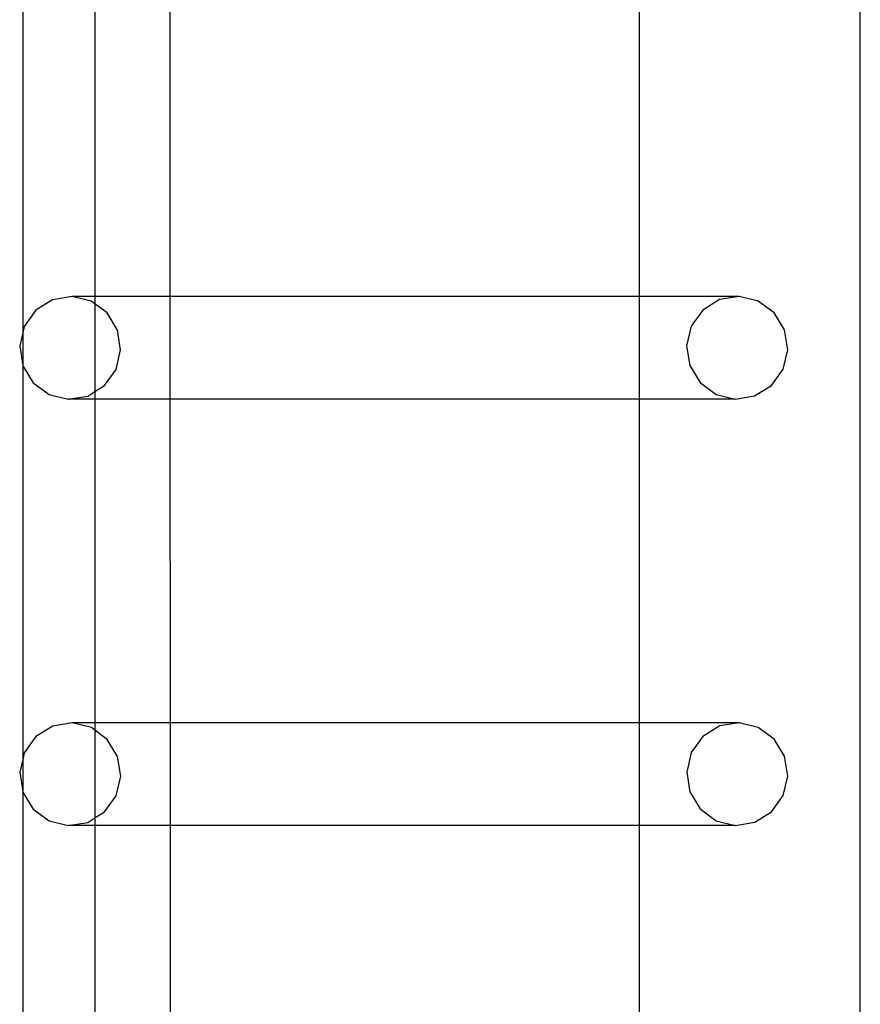
# Model space of a CAD drawing. Units: millimetres. Extents: x -16606 to 355047, y -3372 to 18187.
# Drawn here: x -15083 to -14911, y 8183 to 8384 of the extents above; entities that cross this region are included whole.
import ezdxf

# ---------------------------------------------------------------- set-up
doc = ezdxf.new("R2010")
doc.units = ezdxf.units.MM
doc.layers.add('VP-EQ', color=7, linetype='Continuous', true_color=0x8a3492)

# ---------------------------------------------------------------- blocks, each defined once
blk = doc.blocks.new('2408A')
at = {"layer": 'VP-EQ', "color": 0}
for p, q in [((9354.704, 4.036), (9354.704, 146.024)), ((9354.704, 4.036), (9354.704, 146.024)), ((9337.582, 37.29), (9337.582, 29.375)), ((9337.582, 37.29), (9337.582, 29.375)), ((9339.059, 36.606), (9339.059, 30.12)), ((9339.059, 36.606), (9339.059, 30.12)), ((9340.599, 30.12), (9340.596, 36.606)), ((9340.599, 30.12), (9340.596, 36.606)), ((9350.192, 30.123), (9350.192, 36.609)), ((9350.192, 30.123), (9350.192, 36.609)), ((9338.194, 30.055), (9337.85, 29.841)), ((9338.194, 30.055), (9337.85, 29.841)), ((9338.592, 30.12), (9338.194, 30.055)), ((9338.592, 30.12), (9338.194, 30.055)), ((9338.984, 30.024), (9338.592, 30.12)), ((9339.059, 30.12), (9338.592, 30.12)), ((9338.984, 30.024), (9338.592, 30.12)), ((9339.059, 30.12), (9338.592, 30.12)), ((9339.059, 29.969), (9338.984, 30.024)), ((9339.059, 29.969), (9338.984, 30.024)), ((9340.599, 30.12), (9339.059, 30.12)), ((9339.059, 30.12), (9339.059, 29.969)), ((9340.599, 30.12), (9339.059, 30.12)), ((9339.059, 30.12), (9339.059, 29.969)), ((9350.192, 30.123), (9340.599, 30.12)), ((9350.192, 30.123), (9340.599, 30.12)), ((9340.599, 28.022), (9340.599, 30.12)), ((9340.599, 28.022), (9340.599, 30.12)), ((9352.227, 30.124), (9350.192, 30.123)), ((9352.227, 30.124), (9350.192, 30.123)), ((9350.192, 28.025), (9350.192, 30.123)), ((9350.192, 28.025), (9350.192, 30.123)), ((9351.829, 30.059), (9351.486, 29.845)), ((9351.829, 30.059), (9351.486, 29.845)), ((9352.227, 30.124), (9351.829, 30.059)), ((9352.227, 30.124), (9351.829, 30.059)), ((9352.619, 30.028), (9352.227, 30.124)), ((9352.619, 30.028), (9352.227, 30.124)), ((9352.946, 29.788), (9352.619, 30.028)), ((9352.946, 29.788), (9352.619, 30.028)), ((9337.85, 29.841), (9337.614, 29.509)), ((9337.85, 29.841), (9337.614, 29.509)), ((9339.31, 29.784), (9339.059, 29.969)), ((9339.059, 29.969), (9339.059, 28.179)), ((9339.31, 29.784), (9339.059, 29.969)), ((9339.059, 29.969), (9339.059, 28.179)), ((9351.486, 29.845), (9351.249, 29.513)), ((9351.486, 29.845), (9351.249, 29.513)), ((9339.521, 29.435), (9339.31, 29.784)), ((9339.521, 29.435), (9339.31, 29.784)), ((9353.156, 29.439), (9352.946, 29.788)), ((9353.156, 29.439), (9352.946, 29.788)), ((9337.614, 29.509), (9337.582, 29.375)), ((9337.614, 29.509), (9337.582, 29.375)), ((9339.584, 29.03), (9339.521, 29.435)), ((9339.584, 29.03), (9339.521, 29.435)), ((9351.249, 29.513), (9351.155, 29.115)), ((9351.249, 29.513), (9351.155, 29.115)), ((9353.22, 29.034), (9353.156, 29.439)), ((9353.22, 29.034), (9353.156, 29.439)), ((9337.582, 29.375), (9337.52, 29.111)), ((9337.582, 29.375), (9337.52, 29.111)), ((9337.582, 29.375), (9337.582, 28.712)), ((9337.582, 29.375), (9337.582, 28.712)), ((9337.52, 29.111), (9337.582, 28.712)), ((9337.52, 29.111), (9337.582, 28.712)), ((9339.49, 28.632), (9339.584, 29.03)), ((9339.49, 28.632), (9339.584, 29.03)), ((9351.155, 29.115), (9351.218, 28.71)), ((9351.155, 29.115), (9351.218, 28.71)), ((9353.126, 28.636), (9353.22, 29.034)), ((9353.126, 28.636), (9353.22, 29.034)), ((9337.582, 28.712), (9337.583, 28.706)), ((9337.582, 28.712), (9337.583, 28.706)), ((9337.583, 28.706), (9337.582, 20.655)), ((9337.583, 28.706), (9337.582, 20.655)), ((9337.583, 28.706), (9337.794, 28.357)), ((9337.583, 28.706), (9337.794, 28.357)), ((9339.254, 28.3), (9339.49, 28.632)), ((9339.254, 28.3), (9339.49, 28.632)), ((9351.218, 28.71), (9351.429, 28.361)), ((9351.218, 28.71), (9351.429, 28.361)), ((9352.889, 28.304), (9353.126, 28.636)), ((9352.889, 28.304), (9353.126, 28.636)), ((9337.794, 28.357), (9338.12, 28.117)), ((9337.794, 28.357), (9338.12, 28.117)), ((9338.91, 28.086), (9339.059, 28.179)), ((9338.91, 28.086), (9339.059, 28.179)), ((9339.059, 28.179), (9339.254, 28.3)), ((9339.059, 28.179), (9339.254, 28.3)), ((9339.059, 28.179), (9339.059, 28.022)), ((9339.059, 28.179), (9339.059, 28.022)), ((9351.429, 28.361), (9351.755, 28.121)), ((9351.429, 28.361), (9351.755, 28.121)), ((9352.545, 28.09), (9352.889, 28.304)), ((9352.545, 28.09), (9352.889, 28.304)), ((9338.12, 28.117), (9338.512, 28.021)), ((9338.12, 28.117), (9338.512, 28.021)), ((9338.512, 28.021), (9338.91, 28.086)), ((9338.512, 28.021), (9338.91, 28.086)), ((9339.059, 28.022), (9338.512, 28.021)), ((9339.059, 28.022), (9338.512, 28.021)), ((9340.599, 28.022), (9339.059, 28.022)), ((9339.059, 28.022), (9339.059, 21.404)), ((9340.599, 28.022), (9339.059, 28.022)), ((9339.059, 28.022), (9339.059, 21.404)), ((9350.192, 28.025), (9340.599, 28.022)), ((9350.192, 28.025), (9340.599, 28.022)), ((9340.601, 21.404), (9340.599, 28.022)), ((9340.601, 21.404), (9340.599, 28.022)), ((9352.147, 28.025), (9350.192, 28.025)), ((9350.192, 21.407), (9350.192, 28.025)), ((9352.147, 28.025), (9350.192, 28.025)), ((9350.192, 21.407), (9350.192, 28.025)), ((9351.755, 28.121), (9352.147, 28.025)), ((9351.755, 28.121), (9352.147, 28.025)), ((9352.147, 28.025), (9352.545, 28.09)), ((9352.147, 28.025), (9352.545, 28.09)), ((9338.195, 21.339), (9337.851, 21.125)), ((9338.195, 21.339), (9337.851, 21.125)), ((9338.593, 21.404), (9338.195, 21.339)), ((9338.593, 21.404), (9338.195, 21.339)), ((9338.985, 21.308), (9338.593, 21.404)), ((9339.059, 21.404), (9338.593, 21.404)), ((9338.985, 21.308), (9338.593, 21.404)), ((9339.059, 21.404), (9338.593, 21.404)), ((9340.601, 21.404), (9339.059, 21.404)), ((9339.059, 21.404), (9339.059, 21.254)), ((9340.601, 21.404), (9339.059, 21.404)), ((9339.059, 21.404), (9339.059, 21.254)), ((9350.192, 21.407), (9340.601, 21.404)), ((9350.192, 21.407), (9340.601, 21.404)), ((9340.602, 19.306), (9340.601, 21.404)), ((9340.602, 19.306), (9340.601, 21.404)), ((9352.228, 21.408), (9350.192, 21.407)), ((9352.228, 21.408), (9350.192, 21.407)), ((9350.192, 19.309), (9350.192, 21.407)), ((9350.192, 19.309), (9350.192, 21.407)), ((9351.83, 21.343), (9351.486, 21.129)), ((9351.83, 21.343), (9351.486, 21.129)), ((9352.228, 21.408), (9351.83, 21.343)), ((9352.228, 21.408), (9351.83, 21.343)), ((9352.62, 21.312), (9352.228, 21.408)), ((9352.62, 21.312), (9352.228, 21.408)), ((9339.059, 21.254), (9338.985, 21.308)), ((9339.059, 21.254), (9338.985, 21.308)), ((9339.311, 21.068), (9339.059, 21.254)), ((9339.059, 21.254), (9339.059, 19.462)), ((9339.311, 21.068), (9339.059, 21.254)), ((9339.059, 21.254), (9339.059, 19.462)), ((9352.947, 21.072), (9352.62, 21.312)), ((9352.947, 21.072), (9352.62, 21.312)), ((9337.851, 21.125), (9337.614, 20.793)), ((9337.851, 21.125), (9337.614, 20.793)), ((9339.522, 20.719), (9339.311, 21.068)), ((9339.522, 20.719), (9339.311, 21.068)), ((9351.486, 21.129), (9351.25, 20.797)), ((9351.486, 21.129), (9351.25, 20.797)), ((9353.157, 20.723), (9352.947, 21.072)), ((9353.157, 20.723), (9352.947, 21.072)), ((9337.614, 20.793), (9337.582, 20.655)), ((9337.614, 20.793), (9337.582, 20.655)), ((9351.25, 20.797), (9351.156, 20.399)), ((9351.25, 20.797), (9351.156, 20.399)), ((9337.582, 20.655), (9337.52, 20.395)), ((9337.582, 20.655), (9337.52, 20.395)), ((9337.582, 20.655), (9337.582, 20.002)), ((9337.582, 20.655), (9337.582, 20.002)), ((9339.585, 20.314), (9339.522, 20.719)), ((9339.585, 20.314), (9339.522, 20.719)), ((9353.221, 20.318), (9353.157, 20.723)), ((9353.221, 20.318), (9353.157, 20.723)), ((9337.52, 20.395), (9337.582, 20.002)), ((9337.52, 20.395), (9337.582, 20.002)), ((9351.156, 20.399), (9351.219, 19.994)), ((9351.156, 20.399), (9351.219, 19.994)), ((9339.491, 19.916), (9339.585, 20.314)), ((9339.491, 19.916), (9339.585, 20.314)), ((9353.127, 19.92), (9353.221, 20.318)), ((9353.127, 19.92), (9353.221, 20.318)), ((9337.582, 20.002), (9337.584, 19.99)), ((9337.582, 20.002), (9337.584, 19.99)), ((9337.584, 19.99), (9337.582, 14.925)), ((9337.584, 19.99), (9337.582, 14.925)), ((9337.584, 19.99), (9337.794, 19.641)), ((9337.584, 19.99), (9337.794, 19.641)), ((9351.219, 19.994), (9351.43, 19.645)), ((9351.219, 19.994), (9351.43, 19.645)), ((9339.255, 19.584), (9339.491, 19.916)), ((9339.255, 19.584), (9339.491, 19.916)), ((9352.89, 19.588), (9353.127, 19.92)), ((9352.89, 19.588), (9353.127, 19.92)), ((9337.794, 19.641), (9338.121, 19.401)), ((9337.794, 19.641), (9338.121, 19.401)), ((9339.059, 19.462), (9339.255, 19.584)), ((9339.059, 19.462), (9339.255, 19.584)), ((9351.43, 19.645), (9351.756, 19.405)), ((9351.43, 19.645), (9351.756, 19.405)), ((9352.546, 19.374), (9352.89, 19.588)), ((9352.546, 19.374), (9352.89, 19.588)), ((9338.121, 19.401), (9338.513, 19.305)), ((9338.121, 19.401), (9338.513, 19.305)), ((9338.513, 19.305), (9338.911, 19.37)), ((9338.513, 19.305), (9338.911, 19.37)), ((9338.911, 19.37), (9339.059, 19.462)), ((9338.911, 19.37), (9339.059, 19.462)), ((9339.059, 19.462), (9339.059, 19.306)), ((9339.059, 19.462), (9339.059, 19.306)), ((9351.756, 19.405), (9352.148, 19.309)), ((9351.756, 19.405), (9352.148, 19.309)), ((9352.148, 19.309), (9352.546, 19.374)), ((9352.148, 19.309), (9352.546, 19.374)), ((9339.059, 19.306), (9338.513, 19.305)), ((9339.059, 19.306), (9338.513, 19.305)), ((9340.602, 19.306), (9339.059, 19.306)), ((9339.059, 19.306), (9339.059, 13.106)), ((9340.602, 19.306), (9339.059, 19.306)), ((9339.059, 19.306), (9339.059, 13.106)), ((9350.192, 19.309), (9340.602, 19.306)), ((9350.192, 19.309), (9340.602, 19.306)), ((9340.604, 13.106), (9340.602, 19.306)), ((9340.604, 13.106), (9340.602, 19.306)), ((9352.148, 19.309), (9350.192, 19.309)), ((9350.192, 13.109), (9350.192, 19.309)), ((9352.148, 19.309), (9350.192, 19.309)), ((9350.192, 13.109), (9350.192, 19.309))]:
    blk.add_line(p, q, dxfattribs=at)
blk = doc.blocks.new('VPL-19-2408A')
at = {"layer": 'VP-EQ', "color": 0, "xscale": 10, "yscale": 10, "zscale": 10}
blk.add_blockref('2408A', (-108458.06, 8026.28), dxfattribs=at)

msp = doc.modelspace()

# ---------------------------------------------------------------- block references
msp.add_blockref('VPL-19-2408A', (0, 0))

doc.saveas('drawing.dxf')
